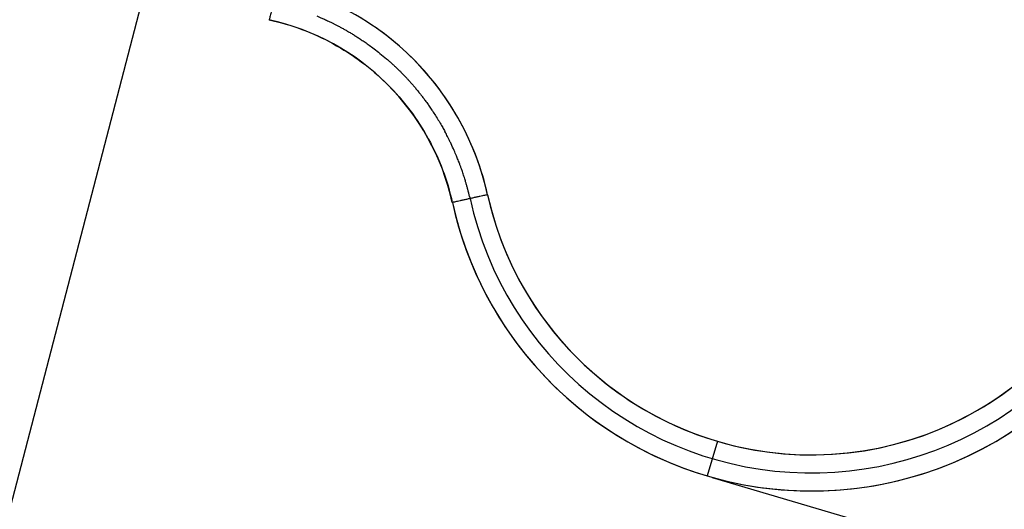
# Model space of a CAD drawing. Units: millimetres. Extents: x 2674 to 3416, y 481 to 1006.
# Drawn here: x 2923 to 2961, y 687 to 706 of the extents above; entities that cross this region are included whole.
import ezdxf

# ---------------------------------------------------------------- set-up
doc = ezdxf.new("R2010")
doc.units = ezdxf.units.MM
doc.header["$LTSCALE"] = 65.395
doc.header["$PDMODE"] = 3
doc.header["$PDSIZE"] = 8
doc.layers.get('Defpoints').update_dxf_attribs({"linetype": 'CONTINUOUS'})
doc.layers.add('1', color=7, linetype='CONTINUOUS')
doc.layers.add('11', color=7, linetype='CONTINUOUS')
doc.layers.add('Dim', color=3, linetype='CONTINUOUS', lineweight=15)
doc.styles.add('Romans字体', font='romans.shx', dxfattribs={"width": 0.75})
doc.dimstyles.new('01', dxfattribs={"dimtxt": 4, "dimasz": 3.5, "dimexe": 1.2, "dimexo": 0.2, "dimgap": 0.5, "dimtad": 1, "dimdec": 1, "dimdsep": 46, "dimtxsty": 'Romans字体', "dimcen": 0, "dimclrd": 1, "dimclre": 6, "dimclrt": 4, "dimazin": 2, "dimtfac": 1, "dimtdec": 1, "dimtofl": 0, "dimtmove": 0, "dimatfit": 3, "dimfxl": 1, "dimtolj": 1, "dimtzin": 0, "dimarcsym": 0})
doc.dimstyles.new('lin01-1-1', dxfattribs={"dimtxt": 1.5, "dimasz": 1.5, "dimexe": 0.8, "dimexo": 0.5, "dimgap": 0.5, "dimtad": 1, "dimdec": 1, "dimdsep": 46, "dimtxsty": 'Romans字体', "dimcen": 0.09, "dimclrd": 1, "dimclre": 6, "dimclrt": 4, "dimadec": 1, "dimazin": 2, "dimtp": 0.01, "dimtm": 0.01, "dimtfac": 1, "dimtdec": 1, "dimtofl": 0, "dimtmove": 0, "dimatfit": 3, "dimfxl": 1, "dimtolj": 1, "dimarcsym": 0})

# ---------------------------------------------------------------- blocks, each defined once
blk = doc.blocks.new('*D4')
at = {"layer": 'Defpoints', "color": 0}
for p in [(2908.955, 714.144), (2928.653, 709.021), (2920.973, 679.488)]:
    blk.add_point(p, dxfattribs=at)
at = {"layer": 'Dim', "color": 6, "lineweight": -2}
for p, q in [((2908.754, 713.37), (2901.073, 683.837)), ((2928.452, 708.247), (2920.771, 678.714))]:
    blk.add_line(p, q, dxfattribs=at)
at = {"layer": 'Dim', "color": 1, "lineweight": -2}
for p, q in [((2904.372, 683.806), (2917.876, 680.294)), ((2920.973, 679.488), (2999.856, 658.973))]:
    blk.add_line(p, q, dxfattribs=at)
at = {"layer": 'Dim', "color": 1}
for points in [[(2904.506, 684.322), (2904.237, 683.289), (2901.275, 684.611)], [(2918.01, 680.81), (2917.741, 679.777), (2920.973, 679.488)]]:
    blk.add_solid(points, dxfattribs=at)
at = {"layer": 'Dim', "color": 4, "insert": (2962.931, 672.551), "char_height": 4, "attachment_point": 5, "rotation": 345.4221, "style": 'Romans字体'}
blk.add_mtext('\\A1;{\\fFangSong_GB2312|b0|i0|c134|p49;绳子长度}/The rope length 110mm', dxfattribs=at)
blk = doc.blocks.new('*D10')
at = {"layer": 'Defpoints', "color": 0}
for p in [(2957.935, 715.225), (2949.855, 687.894), (2983.777, 677.867)]:
    blk.add_point(p, dxfattribs=at)
at = {"layer": 'Dim', "color": 6, "lineweight": -2}
for p, q in [((2958.126, 715.169), (2993.007, 704.858)), ((2950.047, 687.838), (2984.927, 677.527))]:
    blk.add_line(p, q, dxfattribs=at)
at = {"layer": 'Dim', "color": 1, "lineweight": -2}
blk.add_line((2990.864, 701.841), (2984.769, 681.223), dxfattribs=at)
at = {"layer": 'Dim', "color": 1}
for points in [[(2990.304, 702.007), (2991.423, 701.676), (2991.856, 705.198)], [(2984.209, 681.389), (2985.328, 681.058), (2983.777, 677.867)]]:
    blk.add_solid(points, dxfattribs=at)
at = {"layer": 'Dim', "color": 4, "insert": (2985.419, 692.241), "char_height": 4, "attachment_point": 5, "rotation": 73.532, "style": 'Romans字体'}
blk.add_mtext('\\A1;%%C62', dxfattribs=at)

msp = doc.modelspace()

# ---------------------------------------------------------------- linework, layer by layer
at = {"layer": '1', "color": 7, "linetype": 'Continuous', "lineweight": 25}
msp.add_line((2950.252, 689.237), (2949.855, 687.894), dxfattribs=at)
for radius, start, end in [(14.25, 269.2056, 73.532), (12.85, 253.532, 73.532), (12.85, 192.4156, 253.532), (14.25, 192.4156, 253.532), (14.25, 253.532, 269.2056)]:
    msp.add_arc((2953.895, 701.56), radius, start, end, dxfattribs=at)
for points, knots in [([(2933.226, 706.937), (2933.225, 706.937), (2933.223, 706.933), (2933.217, 706.916), (2933.213, 706.903), (2933.203, 706.87), (2933.197, 706.849), (2933.184, 706.799), (2933.177, 706.771), (2933.16, 706.708), (2933.152, 706.674), (2933.133, 706.6), (2933.123, 706.56), (2933.103, 706.478), (2933.092, 706.436), (2933.071, 706.348), (2933.06, 706.304), (2933.038, 706.215), (2933.027, 706.17), (2933.006, 706.083), (2932.996, 706.04), (2932.975, 705.958), (2932.966, 705.918), (2932.947, 705.844), (2932.939, 705.81), (2932.923, 705.747), (2932.916, 705.719), (2932.903, 705.669), (2932.898, 705.648), (2932.888, 705.615), (2932.884, 705.602), (2932.879, 705.585), (2932.877, 705.58), (2932.876, 705.581)], [0, 0, 0, 0, 0.0625, 0.0625, 0.125, 0.125, 0.1875, 0.1875, 0.25, 0.25, 0.3125, 0.3125, 0.375, 0.375, 0.4375, 0.4375, 0.5, 0.5, 0.5625, 0.5625, 0.625, 0.625, 0.6875, 0.6875, 0.75, 0.75, 0.8125, 0.8125, 0.875, 0.875, 0.9375, 0.9375, 1, 1, 1, 1]), ([(2941.343, 698.796), (2941.234, 699.29), (2941.09, 699.776), (2940.735, 700.723), (2940.523, 701.184), (2940.038, 702.071), (2939.764, 702.497), (2939.158, 703.307), (2938.826, 703.69), (2938.112, 704.406), (2937.73, 704.739), (2936.922, 705.347), (2936.496, 705.623), (2935.611, 706.111), (2935.15, 706.323), (2934.415, 706.601), (2934.149, 706.69), (2933.88, 706.769)], [0, 0, 0, 0, 0.132374, 0.132374, 0.264747, 0.264747, 0.397121, 0.397121, 0.529494, 0.529494, 0.661868, 0.661868, 0.794242, 0.794242, 0.926615, 0.926615, 1, 1, 1, 1]), ([(2932.876, 705.581), (2933.307, 705.486), (2933.732, 705.361), (2934.558, 705.052), (2934.961, 704.868), (2935.736, 704.445), (2936.108, 704.206), (2936.815, 703.677), (2937.149, 703.388), (2937.774, 702.764), (2938.064, 702.43), (2938.594, 701.724), (2938.834, 701.353), (2939.259, 700.579), (2939.444, 700.177), (2939.755, 699.351), (2939.881, 698.926), (2939.976, 698.495)], [0, 0, 0, 0, 0.125, 0.125, 0.25, 0.25, 0.375, 0.375, 0.5, 0.5, 0.625, 0.625, 0.75, 0.75, 0.875, 0.875, 1, 1, 1, 1]), ([(2941.346, 698.797), (2941.346, 698.797), (2941.341, 698.796), (2941.324, 698.792), (2941.311, 698.789), (2941.276, 698.782), (2941.255, 698.777), (2941.205, 698.766), (2941.177, 698.76), (2941.114, 698.746), (2941.079, 698.738), (2941.004, 698.722), (2940.965, 698.713), (2940.882, 698.695), (2940.839, 698.686), (2940.751, 698.666), (2940.707, 698.656), (2940.617, 698.637), (2940.572, 698.627), (2940.485, 698.607), (2940.442, 698.598), (2940.359, 698.58), (2940.319, 698.571), (2940.245, 698.555), (2940.21, 698.547), (2940.147, 698.533), (2940.118, 698.527), (2940.069, 698.516), (2940.047, 698.511), (2940.013, 698.504), (2940, 698.501), (2939.983, 698.497), (2939.978, 698.496), (2939.978, 698.496)], [0, 0, 0, 0, 0.062507, 0.062507, 0.125014, 0.125014, 0.18752, 0.18752, 0.250027, 0.250027, 0.312534, 0.312534, 0.375041, 0.375041, 0.437547, 0.437547, 0.500054, 0.500054, 0.562561, 0.562561, 0.625068, 0.625068, 0.687575, 0.687575, 0.750081, 0.750081, 0.812588, 0.812588, 0.875095, 0.875095, 0.937602, 0.937602, 1, 1, 1, 1])]:
    msp.add_open_spline(points, degree=3, knots=knots, dxfattribs=at)
msp.add_open_spline([(2939.986, 698.498), (2939.979, 698.496), (2939.976, 698.495), (2939.976, 698.495)], degree=3, dxfattribs=at)
at = {"layer": '11', "color": 7, "linetype": 'Continuous', "lineweight": 25}
for centre, radius, start, end in [((2953.895, 701.56), 14.25, 192.4156, 138.4049), ((2953.895, 701.56), 13.55, 192.4156, 138.4049), ((2953.895, 701.56), 12.85, 0, 138.4049), ((2930.885, 696.485), 10.711, 12.462, 77.3623), ((2930.881, 696.482), 9.315, 12.4833, 77.6646), ((2953.895, 701.56), 12.85, 192.4156, 0)]:
    msp.add_arc(centre, radius, start, end, dxfattribs=at)
for points, knots in [([(2934.724, 705.728), (2934.74, 705.721), (2934.774, 705.707), (2934.827, 705.684), (2934.886, 705.659), (2934.952, 705.63), (2935.023, 705.598), (2935.101, 705.562), (2935.184, 705.523), (2935.273, 705.481), (2935.367, 705.434), (2935.467, 705.384), (2935.573, 705.329), (2935.684, 705.269), (2935.8, 705.205), (2935.921, 705.136), (2936.047, 705.062), (2936.177, 704.982), (2936.312, 704.897), (2936.452, 704.806), (2936.599, 704.706), (2936.764, 704.589), (2936.958, 704.446), (2937.185, 704.269), (2937.383, 704.105), (2937.539, 703.969), (2937.642, 703.876), (2937.739, 703.786), (2937.83, 703.7), (2937.915, 703.618), (2937.993, 703.54), (2938.066, 703.466), (2938.133, 703.397), (2938.175, 703.352), (2938.196, 703.33)], [0, 0, 0, 0, 0.012038, 0.025672, 0.040901, 0.057725, 0.076145, 0.09616, 0.117771, 0.140978, 0.16578, 0.192178, 0.220172, 0.249763, 0.280949, 0.313731, 0.34811, 0.384085, 0.421657, 0.460825, 0.501591, 0.546983, 0.603616, 0.671489, 0.750606, 0.784988, 0.817703, 0.84875, 0.878129, 0.90584, 0.931883, 0.956257, 0.978963, 1, 1, 1, 1]), ([(2938.196, 703.33), (2938.207, 703.318), (2938.23, 703.293), (2938.263, 703.257), (2938.296, 703.221), (2938.327, 703.186), (2938.358, 703.152), (2938.387, 703.119), (2938.416, 703.086), (2938.443, 703.055), (2938.47, 703.024), (2938.495, 702.994), (2938.528, 702.955), (2938.568, 702.907), (2938.615, 702.85), (2938.654, 702.801), (2938.696, 702.748), (2938.733, 702.702), (2938.775, 702.648), (2938.829, 702.579), (2938.909, 702.473), (2939.008, 702.337), (2939.111, 702.191), (2939.195, 702.066), (2939.288, 701.924), (2939.367, 701.798), (2939.447, 701.668), (2939.503, 701.575), (2939.554, 701.486), (2939.602, 701.401), (2939.646, 701.322), (2939.674, 701.271), (2939.688, 701.246)], [0, 0, 0, 0, 0.01975, 0.039007, 0.057772, 0.076044, 0.093823, 0.111109, 0.127902, 0.144203, 0.160011, 0.175326, 0.190148, 0.219185, 0.248161, 0.277075, 0.291814, 0.327335, 0.345548, 0.371763, 0.43027, 0.500225, 0.568841, 0.637652, 0.676159, 0.766743, 0.811588, 0.854045, 0.894114, 0.931796, 0.967092, 1, 1, 1, 1]), ([(2940.644, 698.726), (2940.641, 698.739), (2940.635, 698.766), (2940.625, 698.806), (2940.616, 698.846), (2940.606, 698.886), (2940.595, 698.926), (2940.585, 698.965), (2940.573, 699.011), (2940.554, 699.084), (2940.527, 699.182), (2940.497, 699.286), (2940.469, 699.379), (2940.443, 699.464), (2940.413, 699.557), (2940.383, 699.649), (2940.356, 699.728), (2940.333, 699.796), (2940.313, 699.851), (2940.293, 699.906), (2940.272, 699.961), (2940.253, 700.01), (2940.229, 700.074), (2940.191, 700.17), (2940.129, 700.323), (2940.04, 700.531), (2939.95, 700.728), (2939.871, 700.892), (2939.817, 701), (2939.768, 701.094), (2939.726, 701.175), (2939.7, 701.224), (2939.688, 701.246)], [0, 0, 0, 0, 0.015241, 0.030472, 0.045691, 0.060899, 0.076096, 0.091281, 0.106455, 0.128023, 0.175384, 0.219771, 0.247345, 0.283224, 0.319071, 0.354885, 0.390666, 0.412455, 0.434197, 0.455892, 0.477538, 0.499137, 0.514558, 0.552763, 0.613753, 0.697524, 0.804075, 0.854352, 0.899083, 0.938267, 0.971907, 1, 1, 1, 1]), ([(2941.346, 698.797), (2941.346, 698.797), (2941.341, 698.796), (2941.324, 698.792), (2941.311, 698.789), (2941.276, 698.782), (2941.255, 698.777), (2941.205, 698.766), (2941.177, 698.76), (2941.114, 698.746), (2941.079, 698.738), (2941.004, 698.722), (2940.965, 698.713), (2940.882, 698.695), (2940.839, 698.686), (2940.751, 698.666), (2940.707, 698.656), (2940.662, 698.646)], [0, 0, 0, 0, 0.125, 0.125, 0.25, 0.25, 0.375, 0.375, 0.5, 0.5, 0.625, 0.625, 0.75, 0.75, 0.875, 0.875, 1, 1, 1, 1]), ([(2940.662, 698.646), (2940.617, 698.637), (2940.572, 698.627), (2940.485, 698.607), (2940.441, 698.598), (2940.359, 698.58), (2940.319, 698.571), (2940.245, 698.555), (2940.21, 698.547), (2940.147, 698.533), (2940.118, 698.527), (2940.069, 698.516), (2940.047, 698.511), (2940.013, 698.504), (2940, 698.501), (2939.983, 698.497), (2939.978, 698.496), (2939.978, 698.496)], [0, 0, 0, 0, 0.125027, 0.125027, 0.250054, 0.250054, 0.375081, 0.375081, 0.500108, 0.500108, 0.625136, 0.625136, 0.750163, 0.750163, 0.87519, 0.87519, 1, 1, 1, 1])]:
    msp.add_open_spline(points, degree=3, knots=knots, dxfattribs=at)
msp.add_open_spline([(2940.644, 698.726), (2940.65, 698.699), (2940.656, 698.673), (2940.662, 698.646)], degree=3, dxfattribs=at)

# ---------------------------------------------------------------- dimensions: what is measured, and where the dimension line sits
at = {"layer": 'Dim'}
dim = msp.add_aligned_dim(p1=(2957.935, 715.225), p2=(2949.855, 687.894), distance=35.372, text='%%C62', dimstyle='01', dxfattribs=at)
dim.commit()
dim.dimension.update_dxf_attribs({"geometry": '*D10', "text_midpoint": (2985.419, 692.241)})
dim = msp.add_aligned_dim(p1=(2908.955, 714.144), p2=(2928.653, 709.021), distance=-30.516, text='{\\fFangSong_GB2312|b0|i0|c134|p49;绳子长度}/The rope length 110mm', dimstyle='lin01-1-1', override={"dimtxt": 4, "dimasz": 3.2, "dimexe": 0.7996, "dimexo": 0.7996, "dimgap": 0.7996}, dxfattribs=at)
dim.commit()
dim.dimension.update_dxf_attribs({"geometry": '*D4', "text_midpoint": (2962.931, 672.551)})

doc.saveas('drawing.dxf')
